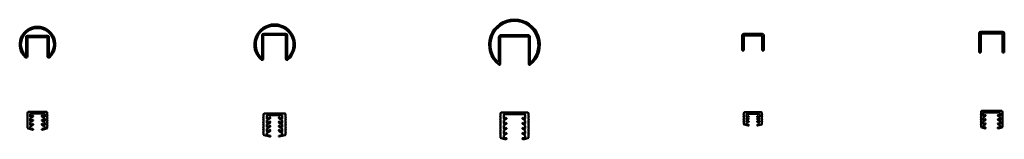
# Model space of a CAD drawing. Units: millimetres. Extents: x 277 to 5555, y 315 to 3830.
# Drawn here: x 300 to 1475, y 3687 to 3830 of the extents above; entities that cross this region are included whole.
import ezdxf

# ---------------------------------------------------------------- set-up
doc = ezdxf.new("R2010")
doc.units = ezdxf.units.MM
doc.header["$LTSCALE"] = 5
doc.layers.add('Visible (ISO)', color=7, linetype='Continuous', lineweight=50)

msp = doc.modelspace()

# ---------------------------------------------------------------- linework, layer by layer
at = {"layer": 'Visible (ISO)'}
for p, q in [((307.9, 3808.9), (307.9, 3787.1)), ((333.5, 3810.4), (309.4, 3810.4)), ((309.4, 3808.4), (309.4, 3785.9)), ((333, 3808.9), (309.9, 3808.9)), ((333.5, 3785.9), (333.5, 3808.4)), ((335, 3787.1), (335, 3808.9)), ((589.3, 3811.1), (589.3, 3784.3)), ((590.8, 3811.1), (590.8, 3783.1)), ((617.3, 3813.1), (591.3, 3813.1)), ((617.3, 3811.6), (591.3, 3811.6)), ((617.8, 3783.1), (617.8, 3811.1)), ((619.3, 3784.3), (619.3, 3811.1)), ((871.9, 3808.9), (871.9, 3780.2)), ((873.4, 3808.9), (873.4, 3776.9)), ((906.4, 3811.4), (874.4, 3811.4)), ((906.4, 3809.9), (874.4, 3809.9)), ((907.4, 3776.9), (907.4, 3808.9)), ((908.9, 3780.2), (908.9, 3808.9)), ((1161.9, 3792.9), (1161.9, 3810.9)), ((1163.9, 3812.9), (1185.9, 3812.9)), ((1163.9, 3792.9), (1163.9, 3809.9)), ((1164.9, 3810.9), (1184.9, 3810.9)), ((1185.9, 3809.9), (1185.9, 3792.9)), ((1187.9, 3810.9), (1187.9, 3792.9)), ((1444.7, 3790.4), (1444.7, 3813.4)), ((1446.7, 3815.4), (1472.7, 3815.4)), ((1446.7, 3790.4), (1446.7, 3812.4)), ((1447.7, 3813.4), (1471.7, 3813.4)), ((1472.7, 3812.4), (1472.7, 3790.4)), ((1474.7, 3813.4), (1474.7, 3790.4)), ((1163.9, 3792.9), (1161.9, 3792.9)), ((1187.9, 3792.9), (1185.9, 3792.9)), ((1446.7, 3790.4), (1444.7, 3790.4)), ((1474.7, 3790.4), (1472.7, 3790.4)), ((309.4, 3714.5), (309.7, 3716)), ((309.7, 3714.5), (309.4, 3714.5)), ((309.4, 3711.5), (309.7, 3713)), ((309.7, 3711.5), (309.4, 3711.5)), ((309.7, 3716), (309.7, 3718.5)), ((309.7, 3713), (309.7, 3714.5)), ((309.7, 3710), (309.7, 3711.5)), ((310.7, 3719.5), (332.2, 3719.5)), ((312.7, 3716.5), (312.7, 3714)), ((312.7, 3711.3), (312.7, 3709)), ((316.2, 3714), (312.9, 3711.7)), ((313.5, 3713.6), (315.5, 3715)), ((329.2, 3717.5), (313.7, 3717.5)), ((330, 3711.7), (326.7, 3714)), ((327.4, 3715), (329.4, 3713.6)), ((330.2, 3714), (330.2, 3716.5)), ((330.2, 3709), (330.2, 3711.3)), ((333.2, 3718.5), (333.2, 3716)), ((333.2, 3716), (333.5, 3714.5)), ((333.5, 3714.5), (333.2, 3714.5)), ((333.2, 3714.5), (333.2, 3713)), ((333.2, 3713), (333.5, 3711.5)), ((333.5, 3711.5), (333.2, 3711.5)), ((333.2, 3711.5), (333.2, 3710)), ((590.7, 3712.4), (591, 3713.9)), ((591, 3712.4), (590.7, 3712.4)), ((591, 3713.9), (591, 3716.4)), ((591, 3710.9), (591, 3712.4)), ((592, 3717.4), (616.5, 3717.4)), ((595, 3714.4), (595, 3711.6)), ((599, 3711.9), (595.2, 3709.2)), ((595.8, 3711.2), (598.3, 3712.9)), ((612.5, 3715.4), (596, 3715.4)), ((613.3, 3709.2), (609.5, 3711.9)), ((610.3, 3712.9), (612.7, 3711.2)), ((613.5, 3711.6), (613.5, 3714.4)), ((617.5, 3716.4), (617.5, 3713.9)), ((617.5, 3713.9), (617.8, 3712.4)), ((617.8, 3712.4), (617.5, 3712.4)), ((617.5, 3712.4), (617.5, 3710.9)), ((873.7, 3715.1), (873.4, 3713.6)), ((873.4, 3713.6), (873.7, 3713.6)), ((873.7, 3711.6), (873.4, 3710.1)), ((873.7, 3717.6), (873.7, 3715.1)), ((873.7, 3713.6), (873.7, 3711.6)), ((906.2, 3718.6), (874.7, 3718.6)), ((877.7, 3711.7), (877.7, 3715.6)), ((879.8, 3712.2), (878.5, 3711.3)), ((878.7, 3716.6), (902.2, 3716.6)), ((902.4, 3711.3), (901.1, 3712.2)), ((903.2, 3715.6), (903.2, 3711.7)), ((907.2, 3715.1), (907.2, 3717.6)), ((907.5, 3713.6), (907.2, 3715.1)), ((907.2, 3711.6), (907.2, 3713.6)), ((907.2, 3713.6), (907.5, 3713.6)), ((907.5, 3710.1), (907.2, 3711.6)), ((1163.8, 3716), (1164.1, 3717.5)), ((1164.1, 3716), (1163.8, 3716)), ((1163.8, 3713), (1164.1, 3714.5)), ((1164.1, 3713), (1163.8, 3713)), ((1163.8, 3710), (1164.1, 3711.5)), ((1164.1, 3717.5), (1164.1, 3718)), ((1164.1, 3714.5), (1164.1, 3716)), ((1164.1, 3711.5), (1164.1, 3713)), ((1165.1, 3719), (1184.6, 3719)), ((1167.1, 3716), (1167.1, 3714)), ((1167.1, 3711.5), (1167.1, 3711)), ((1169.6, 3713.6), (1167.3, 3711.9)), ((1167.9, 3713.6), (1169.1, 3714.4)), ((1167.9, 3710.6), (1169.1, 3711.4)), ((1181.6, 3717), (1168.1, 3717)), ((1182.4, 3711.9), (1180.1, 3713.6)), ((1180.6, 3714.4), (1181.8, 3713.6)), ((1180.6, 3711.4), (1181.8, 3710.6)), ((1182.6, 3714), (1182.6, 3716)), ((1182.6, 3711), (1182.6, 3711.5)), ((1185.6, 3718), (1185.6, 3717.5)), ((1185.6, 3717.5), (1185.9, 3716)), ((1185.9, 3716), (1185.6, 3716)), ((1185.6, 3716), (1185.6, 3714.5)), ((1185.6, 3714.5), (1185.9, 3713)), ((1185.9, 3713), (1185.6, 3713)), ((1185.6, 3713), (1185.6, 3711.5)), ((1185.6, 3711.5), (1185.9, 3710)), ((1446.6, 3715.7), (1446.9, 3717.2)), ((1446.9, 3715.7), (1446.6, 3715.7)), ((1446.6, 3712.7), (1446.9, 3714.2)), ((1446.9, 3712.7), (1446.6, 3712.7)), ((1446.9, 3717.2), (1446.9, 3719.7)), ((1446.9, 3714.2), (1446.9, 3715.7)), ((1446.9, 3711.2), (1446.9, 3712.7)), ((1447.9, 3720.7), (1471.4, 3720.7)), ((1449.4, 3717.7), (1449.4, 3715.2)), ((1449.4, 3712.5), (1449.4, 3710.2)), ((1452.2, 3714.7), (1449.7, 3712.9)), ((1450.2, 3714.8), (1451.5, 3715.7)), ((1468.9, 3718.7), (1450.4, 3718.7)), ((1469.7, 3712.9), (1467.2, 3714.7)), ((1467.9, 3715.7), (1469.2, 3714.8)), ((1469.9, 3715.2), (1469.9, 3717.7)), ((1469.9, 3710.2), (1469.9, 3712.5)), ((1472.4, 3719.7), (1472.4, 3717.2)), ((1472.4, 3717.2), (1472.7, 3715.7)), ((1472.7, 3715.7), (1472.4, 3715.7)), ((1472.4, 3715.7), (1472.4, 3714.2)), ((1472.4, 3714.2), (1472.7, 3712.7)), ((1472.7, 3712.7), (1472.4, 3712.7)), ((1472.4, 3712.7), (1472.4, 3711.2)), ((309.4, 3708.5), (309.7, 3710)), ((309.7, 3708.5), (309.4, 3708.5)), ((309.4, 3705.5), (309.7, 3707)), ((309.7, 3705.5), (309.4, 3705.5)), ((309.4, 3702.5), (309.7, 3704)), ((309.7, 3702.5), (309.4, 3702.5)), ((309.7, 3707), (309.7, 3708.5)), ((309.7, 3704), (309.7, 3705.5)), ((309.7, 3700.4), (309.7, 3702.5)), ((312.7, 3706.3), (312.7, 3704)), ((312.7, 3701.3), (312.7, 3700.6)), ((316.2, 3709), (312.9, 3706.7)), ((316.2, 3704), (312.9, 3701.7)), ((313.5, 3708.6), (315.5, 3710)), ((313.5, 3703.6), (315.5, 3705)), ((313.5, 3699.7), (316.1, 3699)), ((330, 3706.7), (326.7, 3709)), ((330, 3701.7), (326.7, 3704)), ((326.8, 3699), (329.5, 3699.7)), ((327.4, 3710), (329.4, 3708.6)), ((327.4, 3705), (329.4, 3703.6)), ((330.2, 3704), (330.2, 3706.3)), ((330.2, 3700.6), (330.2, 3701.3)), ((333.2, 3710), (333.5, 3708.5)), ((333.5, 3708.5), (333.2, 3708.5)), ((333.2, 3708.5), (333.2, 3707)), ((333.2, 3707), (333.5, 3705.5)), ((333.5, 3705.5), (333.2, 3705.5)), ((333.2, 3705.5), (333.2, 3704)), ((333.2, 3704), (333.5, 3702.5)), ((333.5, 3702.5), (333.2, 3702.5)), ((333.2, 3702.5), (333.2, 3700.4)), ((590.7, 3709.4), (591, 3710.9)), ((591, 3709.4), (590.7, 3709.4)), ((590.7, 3706.4), (591, 3707.9)), ((591, 3706.4), (590.7, 3706.4)), ((590.7, 3703.4), (591, 3704.9)), ((591, 3703.4), (590.7, 3703.4)), ((590.7, 3700.4), (591, 3701.9)), ((591, 3700.4), (590.7, 3700.4)), ((591, 3707.9), (591, 3709.4)), ((591, 3704.9), (591, 3706.4)), ((591, 3701.9), (591, 3703.4)), ((591, 3698.9), (591, 3700.4)), ((595, 3708.8), (595, 3706.6)), ((595, 3703.8), (595, 3701.6)), ((599, 3706.9), (595.2, 3704.2)), ((599, 3701.9), (595.2, 3699.2)), ((595.8, 3706.2), (598.3, 3707.9)), ((595.8, 3701.2), (598.3, 3702.9)), ((613.3, 3704.2), (609.5, 3706.9)), ((613.3, 3699.2), (609.5, 3701.9)), ((610.3, 3707.9), (612.7, 3706.2)), ((610.3, 3702.9), (612.7, 3701.2)), ((613.5, 3706.6), (613.5, 3708.8)), ((613.5, 3701.6), (613.5, 3703.8)), ((617.5, 3710.9), (617.8, 3709.4)), ((617.8, 3709.4), (617.5, 3709.4)), ((617.5, 3709.4), (617.5, 3707.9)), ((617.5, 3707.9), (617.8, 3706.4)), ((617.8, 3706.4), (617.5, 3706.4)), ((617.5, 3706.4), (617.5, 3704.9)), ((617.5, 3704.9), (617.8, 3703.4)), ((617.8, 3703.4), (617.5, 3703.4)), ((617.5, 3703.4), (617.5, 3701.9)), ((617.5, 3701.9), (617.8, 3700.4)), ((617.8, 3700.4), (617.5, 3700.4)), ((617.5, 3700.4), (617.5, 3698.9)), ((873.4, 3710.1), (873.7, 3710.1)), ((873.7, 3708.1), (873.4, 3706.6)), ((873.4, 3706.6), (873.7, 3706.6)), ((873.7, 3704.6), (873.4, 3703.1)), ((873.4, 3703.1), (873.7, 3703.1)), ((873.7, 3701.1), (873.4, 3699.6)), ((873.4, 3699.6), (873.7, 3699.6)), ((873.7, 3710.1), (873.7, 3708.1)), ((873.7, 3706.6), (873.7, 3704.6)), ((873.7, 3703.1), (873.7, 3701.1)), ((873.7, 3699.6), (873.7, 3697.6)), ((877.7, 3705.7), (877.7, 3708.7)), ((877.7, 3699.7), (877.7, 3702.7)), ((877.9, 3709.1), (880.6, 3711)), ((877.9, 3703.1), (880.6, 3705)), ((879.8, 3706.2), (878.5, 3705.3)), ((879.8, 3700.2), (878.5, 3699.3)), ((900.3, 3711), (903, 3709.1)), ((900.3, 3705), (903, 3703.1)), ((902.4, 3705.3), (901.1, 3706.2)), ((902.4, 3699.3), (901.1, 3700.2)), ((903.2, 3708.7), (903.2, 3705.7)), ((903.2, 3702.7), (903.2, 3699.7)), ((907.2, 3708.1), (907.2, 3710.1)), ((907.2, 3710.1), (907.5, 3710.1)), ((907.5, 3706.6), (907.2, 3708.1)), ((907.2, 3704.6), (907.2, 3706.6)), ((907.2, 3706.6), (907.5, 3706.6)), ((907.5, 3703.1), (907.2, 3704.6)), ((907.2, 3701.1), (907.2, 3703.1)), ((907.2, 3703.1), (907.5, 3703.1)), ((907.5, 3699.6), (907.2, 3701.1)), ((907.2, 3697.6), (907.2, 3699.6)), ((907.2, 3699.6), (907.5, 3699.6)), ((1164.1, 3710), (1163.8, 3710)), ((1163.8, 3707), (1164.1, 3708.5)), ((1164.1, 3707), (1163.8, 3707)), ((1164.1, 3708.5), (1164.1, 3710)), ((1164.1, 3705.1), (1164.1, 3707)), ((1169.2, 3703), (1164.8, 3704.2)), ((1167.1, 3708.5), (1167.1, 3708)), ((1167.1, 3705.5), (1167.1, 3705.4)), ((1169.6, 3710.6), (1167.3, 3708.9)), ((1169.6, 3707.6), (1167.3, 3705.9)), ((1167.8, 3704.4), (1169.5, 3704)), ((1167.9, 3707.6), (1169.1, 3708.4)), ((1182.4, 3708.9), (1180.1, 3710.6)), ((1182.4, 3705.9), (1180.1, 3707.6)), ((1180.2, 3704), (1181.9, 3704.4)), ((1184.9, 3704.2), (1180.5, 3703)), ((1180.6, 3708.4), (1181.8, 3707.6)), ((1182.6, 3708), (1182.6, 3708.5)), ((1182.6, 3705.4), (1182.6, 3705.5)), ((1185.9, 3710), (1185.6, 3710)), ((1185.6, 3710), (1185.6, 3708.5)), ((1185.6, 3708.5), (1185.9, 3707)), ((1185.9, 3707), (1185.6, 3707)), ((1185.6, 3707), (1185.6, 3705.1)), ((1446.6, 3709.7), (1446.9, 3711.2)), ((1446.9, 3709.7), (1446.6, 3709.7)), ((1446.6, 3706.7), (1446.9, 3708.2)), ((1446.9, 3706.7), (1446.6, 3706.7)), ((1446.6, 3703.7), (1446.9, 3705.2)), ((1446.9, 3703.7), (1446.6, 3703.7)), ((1446.9, 3708.2), (1446.9, 3709.7)), ((1446.9, 3705.2), (1446.9, 3706.7)), ((1446.9, 3701.8), (1446.9, 3703.7)), ((1451.8, 3699.7), (1447.7, 3700.8)), ((1449.4, 3707.5), (1449.4, 3705.2)), ((1449.4, 3702.5), (1449.4, 3702.1)), ((1452.2, 3709.7), (1449.7, 3707.9)), ((1452.2, 3704.7), (1449.7, 3702.9)), ((1450.2, 3709.8), (1451.5, 3710.7)), ((1450.2, 3704.8), (1451.5, 3705.7)), ((1450.2, 3701.2), (1452.1, 3700.6)), ((1469.7, 3707.9), (1467.2, 3709.7)), ((1469.7, 3702.9), (1467.2, 3704.7)), ((1467.3, 3700.6), (1469.2, 3701.2)), ((1471.7, 3700.8), (1467.6, 3699.7)), ((1467.9, 3710.7), (1469.2, 3709.8)), ((1467.9, 3705.7), (1469.2, 3704.8)), ((1469.9, 3705.2), (1469.9, 3707.5)), ((1469.9, 3702.1), (1469.9, 3702.5)), ((1472.4, 3711.2), (1472.7, 3709.7)), ((1472.7, 3709.7), (1472.4, 3709.7)), ((1472.4, 3709.7), (1472.4, 3708.2)), ((1472.4, 3708.2), (1472.7, 3706.7)), ((1472.7, 3706.7), (1472.4, 3706.7)), ((1472.4, 3706.7), (1472.4, 3705.2)), ((1472.4, 3705.2), (1472.7, 3703.7)), ((1472.7, 3703.7), (1472.4, 3703.7)), ((1472.4, 3703.7), (1472.4, 3701.8)), ((315.8, 3698), (310.5, 3699.4)), ((332.5, 3699.4), (327.1, 3698)), ((590.7, 3697.4), (591, 3698.9)), ((591, 3697.4), (590.7, 3697.4)), ((590.7, 3694.4), (591, 3695.9)), ((591, 3694.4), (590.7, 3694.4)), ((591, 3695.9), (591, 3697.4)), ((591, 3692.7), (591, 3694.4)), ((598.7, 3689.9), (591.8, 3691.7)), ((595, 3698.8), (595, 3696.6)), ((595, 3693.8), (595, 3692.7)), ((599, 3696.9), (595.2, 3694.2)), ((595.8, 3696.2), (598.3, 3697.9)), ((595.8, 3691.7), (598.9, 3690.9)), ((613.3, 3694.2), (609.5, 3696.9)), ((609.7, 3690.9), (612.8, 3691.7)), ((616.8, 3691.7), (609.9, 3689.9)), ((610.3, 3697.9), (612.7, 3696.2)), ((613.5, 3696.6), (613.5, 3698.8)), ((613.5, 3692.7), (613.5, 3693.8)), ((617.5, 3698.9), (617.8, 3697.4)), ((617.8, 3697.4), (617.5, 3697.4)), ((617.5, 3697.4), (617.5, 3695.9)), ((617.5, 3695.9), (617.8, 3694.4)), ((617.8, 3694.4), (617.5, 3694.4)), ((617.5, 3694.4), (617.5, 3692.7)), ((873.7, 3697.6), (873.4, 3696.1)), ((873.4, 3696.1), (873.7, 3696.1)), ((873.7, 3694.1), (873.4, 3692.6)), ((873.4, 3692.6), (873.7, 3692.6)), ((873.7, 3696.1), (873.7, 3694.1)), ((873.7, 3692.6), (873.7, 3689)), ((874.4, 3688.1), (880, 3686.6)), ((877.7, 3693.7), (877.7, 3696.7)), ((877.7, 3689.5), (877.7, 3690.7)), ((877.9, 3697.1), (880.6, 3699)), ((877.9, 3691.1), (880.6, 3693)), ((880.4, 3688), (878.4, 3688.6)), ((879.8, 3694.2), (878.5, 3693.3)), ((900.3, 3699), (903, 3697.1)), ((900.3, 3693), (903, 3691.1)), ((902.4, 3688.6), (900.5, 3688)), ((900.9, 3686.6), (906.4, 3688.1)), ((902.4, 3693.3), (901.1, 3694.2)), ((903.2, 3696.7), (903.2, 3693.7)), ((903.2, 3690.7), (903.2, 3689.5)), ((907.5, 3696.1), (907.2, 3697.6)), ((907.2, 3694.1), (907.2, 3696.1)), ((907.2, 3696.1), (907.5, 3696.1)), ((907.5, 3692.6), (907.2, 3694.1)), ((907.2, 3689), (907.2, 3692.6)), ((907.2, 3692.6), (907.5, 3692.6))]:
    msp.add_line(p, q, dxfattribs=at)
for centre, radius, start, end in [((890.4, 3799.8), 30.2, 308.1335, 231.8665), ((321.5, 3800.2), 21.2, 313.4576, 226.5424), ((321.5, 3800.2), 19.7, 317.0351, 222.9649), ((604.3, 3800.1), 24.1, 311.4718, 228.5282), ((604.3, 3800.1), 22.6, 314.4089, 225.5911), ((890.4, 3799.8), 28.6, 314.8493, 225.1507), ((309.4, 3808.9), 1.5, 90, 180), ((309.9, 3808.4), 0.5, 90, 180), ((333, 3808.4), 0.5, 0, 90), ((333.5, 3808.9), 1.5, 0, 90), ((591.3, 3811.1), 2, 90, 180), ((591.3, 3811.1), 0.5, 90, 180), ((617.3, 3811.1), 2, 0, 90), ((617.3, 3811.1), 0.5, 0, 90), ((874.4, 3808.9), 2.5, 90, 180), ((874.4, 3808.9), 1, 90, 180), ((906.4, 3808.9), 2.5, 0, 90), ((906.4, 3808.9), 1, 0, 90), ((1163.9, 3810.9), 2, 90, 180), ((1164.9, 3809.9), 1, 90, 180), ((1184.9, 3809.9), 1, 0, 90), ((1185.9, 3810.9), 2, 0, 90), ((1446.7, 3813.4), 2, 90, 180), ((1447.7, 3812.4), 1, 90, 180), ((1471.7, 3812.4), 1, 0, 90), ((1472.7, 3813.4), 2, 0, 90), ((307.9, 3785.9), 1.5, 226.5424, 0), ((307.4, 3787.1), 0.5, 222.9649, 0), ((335, 3785.9), 1.5, 180, 313.4576), ((335.5, 3787.1), 0.5, 180, 317.0351), ((589.3, 3783.1), 1.5, 228.5282, 0), ((588.8, 3784.3), 0.5, 225.5911, 0), ((619.3, 3783.1), 1.5, 180, 311.4718), ((619.8, 3784.3), 0.5, 180, 314.4089), ((870.9, 3780.2), 1, 225.1507, 0), ((872.4, 3776.9), 1, 231.8665, 0), ((908.4, 3776.9), 1, 180, 308.1335), ((909.9, 3780.2), 1, 180, 314.8493), ((310.7, 3718.5), 1, 90, 180), ((313.7, 3716.5), 1, 90, 180), ((313.2, 3714), 0.5, 180, 305), ((313.2, 3711.3), 0.5, 125, 180), ((315.8, 3714.5), 0.625, 305, 125), ((327.1, 3714.5), 0.625, 55, 235), ((329.2, 3716.5), 1, 0, 90), ((329.7, 3714), 0.5, 235, 0), ((329.7, 3711.3), 0.5, 0, 55), ((332.2, 3718.5), 1, 0, 90), ((592, 3716.4), 1, 90, 180), ((596, 3714.4), 1, 90, 180), ((595.5, 3711.6), 0.5, 180, 305), ((598.7, 3712.4), 0.625, 305, 125), ((609.9, 3712.4), 0.625, 55, 235), ((612.5, 3714.4), 1, 0, 90), ((613, 3711.6), 0.5, 235, 0), ((616.5, 3716.4), 1, 0, 90), ((874.7, 3717.6), 1, 90, 180), ((878.7, 3715.6), 1, 90, 180), ((878.2, 3711.7), 0.5, 180, 305), ((880.2, 3711.6), 0.75, 305, 125), ((900.7, 3711.6), 0.75, 55, 235), ((902.2, 3715.6), 1, 0, 90), ((902.7, 3711.7), 0.5, 235, 0), ((906.2, 3717.6), 1, 0, 90), ((1165.1, 3718), 1, 90, 180), ((1168.1, 3716), 1, 90, 180), ((1167.6, 3714), 0.5, 180, 305), ((1167.6, 3711.5), 0.5, 125, 180), ((1169.4, 3714), 0.5, 305, 125), ((1169.4, 3711), 0.5, 305, 125), ((1180.4, 3714), 0.5, 55, 235), ((1180.4, 3711), 0.5, 55, 235), ((1181.6, 3716), 1, 0, 90), ((1182.1, 3714), 0.5, 235, 0), ((1182.1, 3711.5), 0.5, 0, 55), ((1184.6, 3718), 1, 0, 90), ((1447.9, 3719.7), 1, 90, 180), ((1450.4, 3717.7), 1, 90, 180), ((1449.9, 3715.2), 0.5, 180, 305), ((1449.9, 3712.5), 0.5, 125, 180), ((1451.8, 3715.2), 0.625, 305, 125), ((1467.6, 3715.2), 0.625, 55, 235), ((1468.9, 3717.7), 1, 0, 90), ((1469.4, 3715.2), 0.5, 235, 0), ((1469.4, 3712.5), 0.5, 0, 55), ((1471.4, 3719.7), 1, 0, 90), ((310.7, 3700.4), 1, 180, 255), ((313.2, 3709), 0.5, 180, 305), ((313.2, 3706.3), 0.5, 125, 180), ((313.2, 3704), 0.5, 180, 305), ((313.2, 3701.3), 0.5, 125, 180), ((313.7, 3700.6), 1, 180, 255), ((315.8, 3709.5), 0.625, 305, 125), ((315.8, 3704.5), 0.625, 305, 125), ((327.1, 3709.5), 0.625, 55, 235), ((327.1, 3704.5), 0.625, 55, 235), ((329.7, 3709), 0.5, 235, 0), ((329.7, 3704), 0.5, 235, 0), ((329.2, 3700.6), 1, 285, 0), ((329.7, 3706.3), 0.5, 0, 55), ((329.7, 3701.3), 0.5, 0, 55), ((332.2, 3700.4), 1, 285, 0), ((595.5, 3708.8), 0.5, 125, 180), ((595.5, 3706.6), 0.5, 180, 305), ((595.5, 3703.8), 0.5, 125, 180), ((595.5, 3701.6), 0.5, 180, 305), ((598.7, 3707.4), 0.625, 305, 125), ((598.7, 3702.4), 0.625, 305, 125), ((609.9, 3707.4), 0.625, 55, 235), ((609.9, 3702.4), 0.625, 55, 235), ((613, 3706.6), 0.5, 235, 0), ((613, 3701.6), 0.5, 235, 0), ((613, 3708.8), 0.5, 0, 55), ((613, 3703.8), 0.5, 0, 55), ((878.2, 3708.7), 0.5, 125, 180), ((878.2, 3705.7), 0.5, 180, 305), ((878.2, 3702.7), 0.5, 125, 180), ((878.2, 3699.7), 0.5, 180, 305), ((880.2, 3705.6), 0.75, 305, 125), ((880.2, 3699.6), 0.75, 305, 125), ((900.7, 3705.6), 0.75, 55, 235), ((900.7, 3699.6), 0.75, 55, 235), ((902.7, 3705.7), 0.5, 235, 0), ((902.7, 3699.7), 0.5, 235, 0), ((902.7, 3708.7), 0.5, 0, 55), ((902.7, 3702.7), 0.5, 0, 55), ((1165.1, 3705.1), 1, 180, 255), ((1167.6, 3711), 0.5, 180, 305), ((1167.6, 3708.5), 0.5, 125, 180), ((1167.6, 3708), 0.5, 180, 305), ((1167.6, 3705.5), 0.5, 125, 180), ((1168.1, 3705.4), 1, 180, 255), ((1169.4, 3708), 0.5, 305, 125), ((1169.4, 3703.5), 0.5, 255, 75), ((1180.4, 3708), 0.5, 55, 235), ((1180.4, 3703.5), 0.5, 105, 285), ((1182.1, 3711), 0.5, 235, 0), ((1182.1, 3708), 0.5, 235, 0), ((1181.6, 3705.4), 1, 285, 0), ((1182.1, 3708.5), 0.5, 0, 55), ((1182.1, 3705.5), 0.5, 0, 55), ((1184.6, 3705.1), 1, 285, 0), ((1447.9, 3701.8), 1, 180, 255), ((1449.9, 3710.2), 0.5, 180, 305), ((1449.9, 3707.5), 0.5, 125, 180), ((1449.9, 3705.2), 0.5, 180, 305), ((1449.9, 3702.5), 0.5, 125, 180), ((1450.4, 3702.1), 1, 180, 255), ((1451.8, 3710.2), 0.625, 305, 125), ((1451.8, 3705.2), 0.625, 305, 125), ((1451.9, 3700.2), 0.5, 255, 75), ((1467.6, 3710.2), 0.625, 55, 235), ((1467.6, 3705.2), 0.625, 55, 235), ((1467.4, 3700.2), 0.5, 105, 285), ((1469.4, 3710.2), 0.5, 235, 0), ((1469.4, 3705.2), 0.5, 235, 0), ((1468.9, 3702.1), 1, 285, 0), ((1469.4, 3707.5), 0.5, 0, 55), ((1469.4, 3702.5), 0.5, 0, 55), ((1471.4, 3701.8), 1, 285, 0), ((316, 3698.5), 0.5, 255, 75), ((327, 3698.5), 0.5, 105, 285), ((592, 3692.7), 1, 180, 255), ((595.5, 3698.8), 0.5, 125, 180), ((595.5, 3696.6), 0.5, 180, 305), ((595.5, 3693.8), 0.5, 125, 180), ((596, 3692.7), 1, 180, 255), ((598.7, 3697.4), 0.625, 305, 125), ((598.8, 3690.4), 0.5, 255, 75), ((609.9, 3697.4), 0.625, 55, 235), ((609.8, 3690.4), 0.5, 105, 285), ((613, 3696.6), 0.5, 235, 0), ((612.5, 3692.7), 1, 285, 0), ((613, 3698.8), 0.5, 0, 55), ((613, 3693.8), 0.5, 0, 55), ((616.5, 3692.7), 1, 285, 0), ((874.7, 3689), 1, 180, 255), ((878.2, 3696.7), 0.5, 125, 180), ((878.2, 3693.7), 0.5, 180, 305), ((878.2, 3690.7), 0.5, 125, 180), ((878.7, 3689.5), 1, 180, 255), ((880.2, 3693.6), 0.75, 305, 125), ((880.2, 3687.3), 0.75, 255, 75), ((900.7, 3693.6), 0.75, 55, 235), ((900.7, 3687.3), 0.75, 105, 285), ((902.7, 3693.7), 0.5, 235, 0), ((902.2, 3689.5), 1, 285, 0), ((902.7, 3696.7), 0.5, 0, 55), ((902.7, 3690.7), 0.5, 0, 55), ((906.2, 3689), 1, 285, 0)]:
    msp.add_arc(centre, radius, start, end, dxfattribs=at)

doc.saveas('drawing.dxf')
